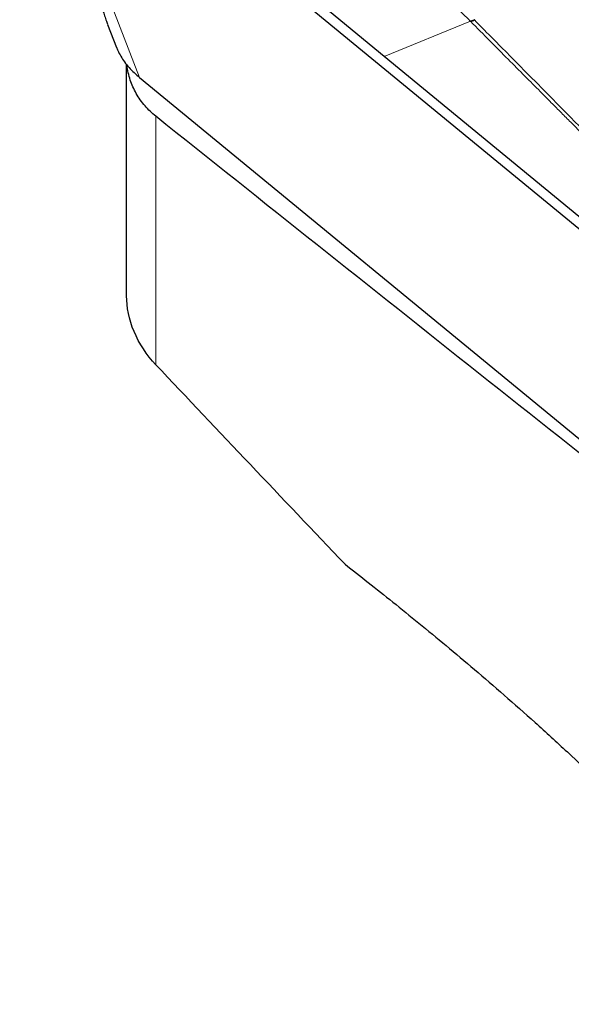
# Model space of a CAD drawing. Units: millimetres. Extents: x 15 to 204, y 6 to 291.
# Drawn here: x 27 to 32, y 179 to 189 of the extents above; entities that cross this region are included whole.
import ezdxf

# ---------------------------------------------------------------- set-up
doc = ezdxf.new("R2010")
doc.units = ezdxf.units.MM

msp = doc.modelspace()

# ---------------------------------------------------------------- linework, layer by layer
at = {"color": 7, "linetype": 'Continuous', "lineweight": 30}
for p, q in [((30.2519, 188.8207), (26.6789, 191.7607)), ((33.7631, 185.8063), (26.6018, 191.699)), ((27.4816, 189.1415), (27.5712, 188.9111)), ((31.1162, 189.1717), (31.1132, 189.1747)), ((32.4719, 186.9939), (30.2519, 188.8207)), ((27.6726, 186.42), (27.6726, 188.7382)), ((27.8028, 188.6098), (34.9641, 182.7171))]:
    msp.add_line(p, q, dxfattribs=at)
at = {"color": 8, "linetype": 'Continuous', "lineweight": 0}
for p, q in [((26.6018, 191.699), (27.8028, 188.6098)), ((30.2519, 188.8207), (31.1162, 189.1717)), ((27.9655, 185.7315), (27.9655, 188.2202))]:
    msp.add_line(p, q, dxfattribs=at)
at = {"color": 7, "linetype": 'Continuous', "lineweight": 30}
for centre, radius, start, end in [((30.9272, 189.79), 0.6428, 286.82558, 290.54502), ((30.932, 189.7869), 0.6422, 286.67012, 290.39849)]:
    msp.add_arc(centre, radius, start, end, dxfattribs=at)
at = {"color": 8, "linetype": 'Continuous', "lineweight": 0}
for points, knots in [([(31.1132, 189.1747), (31.0669, 189.2207), (30.9756, 189.3114), (30.8364, 189.4422), (30.6984, 189.5667), (30.5592, 189.6873), (30.4106, 189.8113), (30.2621, 189.9303), (30.115, 190.0444), (29.977, 190.1492), (29.8359, 190.2547), (29.6972, 190.3574), (29.567, 190.4535), (29.4172, 190.5642), (29.2395, 190.6967), (29.078, 190.8195), (28.9607, 190.9104), (28.8901, 190.9655), (28.8185, 191.0221), (28.753, 191.0743), (28.6328, 191.1712), (28.4547, 191.3179), (28.2982, 191.4541), (28.2174, 191.5245)], [0, 0, 0, 0, 0.053366, 0.105021, 0.155157, 0.20396, 0.253735, 0.311066, 0.356581, 0.402655, 0.449424, 0.497027, 0.54019, 0.578293, 0.645509, 0.717072, 0.740526, 0.764463, 0.788899, 0.813848, 0.83174, 0.913142, 1, 1, 1, 1]), ([(31.1162, 189.1717), (31.1816, 189.1058), (31.3076, 188.9789), (31.4895, 188.7958), (31.6571, 188.627), (31.801, 188.4823), (31.9228, 188.3597), (32.0245, 188.2574), (32.1257, 188.1558), (32.4532, 187.8268), (32.7513, 187.5295), (33.013, 187.2684)], [0, 0, 0, 0, 0.103717, 0.199873, 0.288471, 0.36951, 0.427879, 0.481583, 0.530619, 0.588011, 1, 1, 1, 1]), ([(31.1558, 189.185), (31.2648, 189.0749), (31.4371, 188.901), (31.7703, 188.5636), (32.288, 188.039), (32.7424, 187.5781), (33.0356, 187.2806)], [0, 0, 0, 0, 0.173562, 0.274194, 0.531684, 1, 1, 1, 1])]:
    msp.add_open_spline(points, degree=3, knots=knots, dxfattribs=at)
at = {"color": 7, "linetype": 'Continuous', "lineweight": 30}
for points, knots in [([(27.2456, 189.9868), (27.2621, 189.9212), (27.2953, 189.79), (27.3446, 189.6019), (27.3894, 189.4372), (27.4298, 189.2973), (27.4596, 189.2002), (27.4767, 189.156), (27.4823, 189.1417)], [0, 0, 0, 0, 0.204226, 0.408459, 0.612656, 0.768964, 0.92523, 1, 1, 1, 1]), ([(31.1558, 189.185), (31.1553, 189.1855), (31.1543, 189.1865), (31.1533, 189.1875), (31.1527, 189.188)], [0, 0, 0, 0, 0.5002313, 1, 1, 1, 1]), ([(27.572, 188.9115), (27.576, 188.9008), (27.5874, 188.87), (27.6139, 188.8209), (27.6512, 188.7634), (27.6957, 188.7085), (27.7454, 188.6581), (27.7839, 188.6257), (27.8028, 188.6098)], [0, 0, 0, 0, 0.0949461, 0.2740874, 0.4532193, 0.6378678, 0.8224984, 1, 1, 1, 1]), ([(27.9655, 188.2202), (27.9462, 188.2365), (27.9075, 188.2692), (27.8556, 188.3244), (27.8088, 188.3841), (27.7684, 188.4477), (27.7351, 188.5142), (27.7082, 188.5836), (27.6892, 188.6563), (27.6788, 188.7066), (27.6774, 188.7326), (27.6773, 188.7331)], [0, 0, 0, 0, 0.122852, 0.2457, 0.372072, 0.498437, 0.62141, 0.744377, 0.87104, 0.997703, 1, 1, 1, 1]), ([(27.9655, 185.7315), (27.8742, 185.8283), (27.7972, 185.9439), (27.6963, 186.1844), (27.6726, 186.3089), (27.6726, 186.42)], [0, 0, 0, 0, 0.5, 0.5, 1, 1, 1, 1]), ([(29.86, 183.7322), (30.0113, 183.6143), (30.1707, 183.4888), (30.5083, 183.2182), (30.6872, 183.0724), (31.0587, 182.7628), (31.2519, 182.5985), (31.5548, 182.3335), (31.658, 182.242), (31.8695, 182.0518), (31.9779, 181.9528), (32.3039, 181.6503), (32.5257, 181.4378), (32.9723, 180.9934), (33.1885, 180.7698), (33.5014, 180.4327), (33.6043, 180.3194), (33.7979, 180.1015), (33.8899, 179.9957), (34.0645, 179.7903), (34.1476, 179.6901), (34.3019, 179.5), (34.3733, 179.4099), (34.4396, 179.3242)], [0, 0, 0, 0, 0.125, 0.125, 0.25, 0.25, 0.375, 0.375, 0.4375, 0.4375, 0.5, 0.5, 0.625, 0.625, 0.75, 0.75, 0.8125, 0.8125, 0.875, 0.875, 0.9375, 0.9375, 1, 1, 1, 1])]:
    msp.add_open_spline(points, degree=3, knots=knots, dxfattribs=at)
for points in [[(34.4396, 183.087), (32.2746, 184.7913), (30.1155, 186.5013), (27.9655, 188.2202)], [(29.86, 183.7322), (29.2275, 184.3971), (28.596, 185.0635), (27.9655, 185.7315)]]:
    msp.add_open_spline(points, degree=3, dxfattribs=at)

doc.saveas('drawing.dxf')
